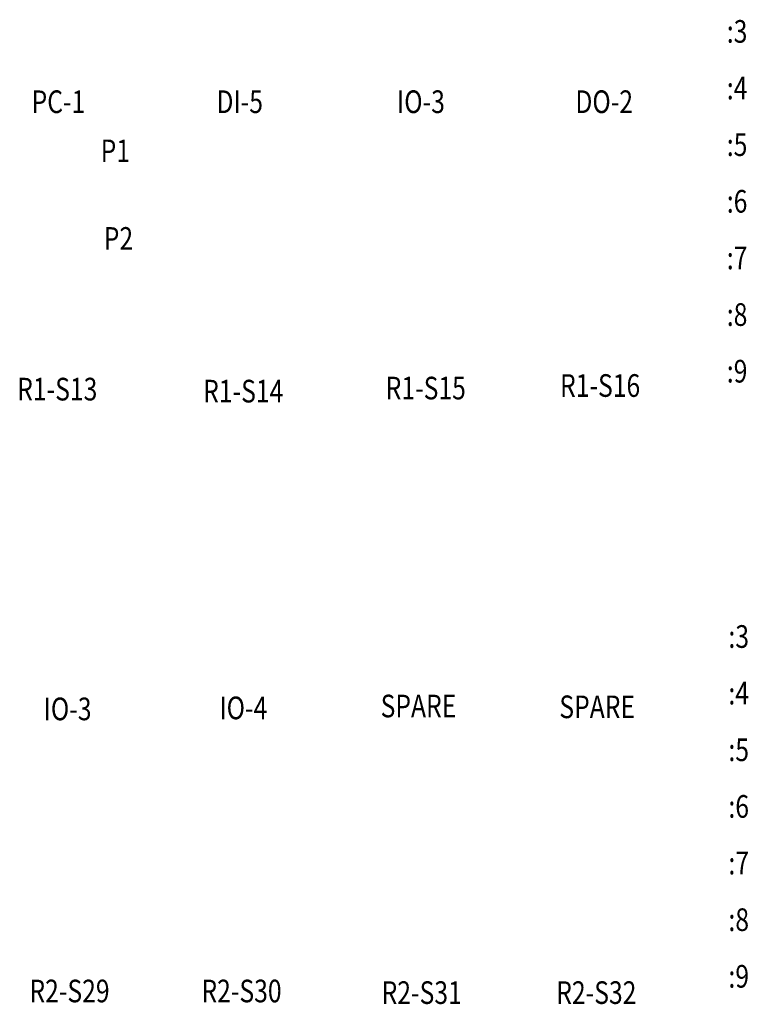
# Model space of a CAD drawing. Extents: x 0 to 5617, y -1329 to 507.
# Drawn here: x 4402 to 4483, y 319 to 428 of the extents above; entities that cross this region are included whole.
import ezdxf
from ezdxf.enums import TextEntityAlignment as Align

# ---------------------------------------------------------------- set-up
doc = ezdxf.new("R2010")
doc.units = 0
doc.header["$MEASUREMENT"] = 0
doc.layers.add('13', color=7, linetype='Continuous')
doc.styles.add('ISO', font='ISO3098B', dxfattribs={"bigfont": 'AS_SYM'})

msp = doc.modelspace()

# ---------------------------------------------------------------- texts
at = {"color": 7, "linetype": 'Continuous', "style": 'ISO', "width": 0.8}
for s, p in [(':3', (4480.21, 425.3)), (':4', (4480.21, 419.05)), (':5', (4480.21, 412.8)), (':6', (4480.21, 406.55)), (':7', (4480.21, 400.3)), (':8', (4480.21, 394.05)), (':9', (4480.21, 387.8)), (':3', (4480.39, 358.52)), (':4', (4480.39, 352.27)), (':5', (4480.39, 346.02)), (':6', (4480.39, 339.77)), (':7', (4480.39, 333.52)), (':8', (4480.39, 327.27)), (':9', (4480.39, 321.02))]:
    msp.add_text(s, height=2.5, dxfattribs=at).set_placement(p)
at = {"layer": '13', "color": 7, "linetype": 'Continuous', "style": 'ISO', "width": 0.8}
for s, p in [('PC-1', (4406.46, 417.54)), ('DI-5', (4426.46, 417.54)), ('IO-3', (4446.46, 417.54)), ('R1-S13', (4406.33, 385.82)), ('R1-S14', (4426.85, 385.6)), ('R1-S15', (4446.99, 385.94)), ('R1-S16', (4466.23, 386.22)), ('IO-3', (4407.47, 350.53)), ('R2-S29', (4407.68, 319.4)), ('R2-S30', (4426.66, 319.4)), ('R2-S31', (4446.54, 319.22)), ('R2-S32', (4465.81, 319.22))]:
    msp.add_text(s, height=2.5, dxfattribs=at).set_placement(p, align=Align.CENTER)
for s, p in [('DO-2', (4463.5, 417.54)), ('P1', (4411.12, 412.12)), ('P2', (4411.46, 402.45)), ('IO-4', (4424.22, 350.64)), ('SPARE', (4442.01, 350.85)), ('SPARE', (4461.73, 350.76))]:
    msp.add_text(s, height=2.5, dxfattribs=at).set_placement(p)

doc.saveas('drawing.dxf')
